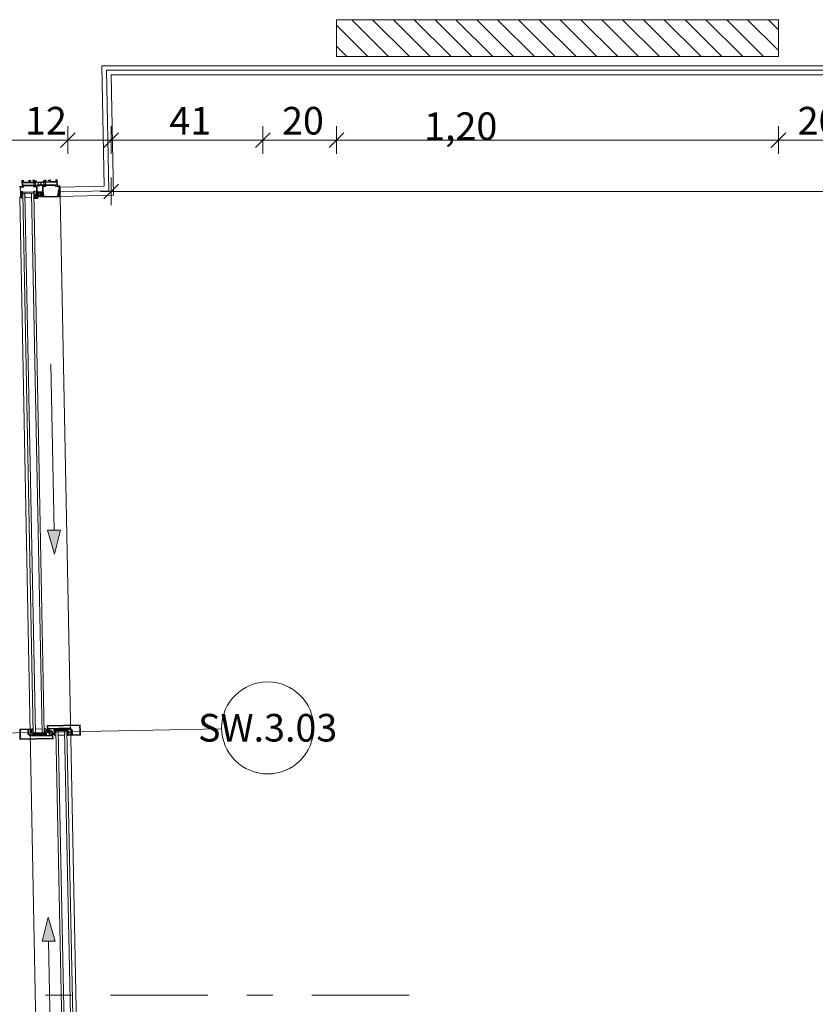
# Model space of a CAD drawing. Units: millimetres. Extents: x -1415 to 34686, y -10101 to 29243.
# Drawn here: x 4010 to 6170, y 11138 to 13812 of the extents above; entities that cross this region are included whole.
import ezdxf

# ---------------------------------------------------------------- set-up
doc = ezdxf.new("R2010")
doc.units = ezdxf.units.MM
doc.header["$MEASUREMENT"] = 0
doc.linetypes.add('Dupla szaggatott', pattern=[546.805537, 264.583325, -105.833328, 70.555556, -105.833328])
for name, color, linetype, lineweight in [('belső burkolat.ÚJ_Toll_száma__42', 171, 'Continuous', 0), ('belső burkolat.ÚJ_Toll_száma__48', 171, 'Continuous', 0), ('felírat.ÚJ_Toll_száma__41', 5, 'Continuous', 0), ('felírat.ÚJ_Toll_száma__42', 171, 'Continuous', 0), ('gipszkarton fal.ÚJ_Toll_száma__42', 171, 'Continuous', 0), ('metszetjel.MEGLÉVŐ_Toll_száma__4', 7, 'Continuous', 0), ('méretek.ÚJ_Toll_száma__41', 5, 'Continuous', 0), ('méretek.ÚJ_Toll_száma__43', 161, 'Continuous', 0), ('téglafal.ÚJ_Toll_száma__41', 5, 'Continuous', 0), ('téglafal.ÚJ_Toll_száma__42', 171, 'Continuous', 0), ('üvegfal.ÚJ_Toll_száma__48', 171, 'Continuous', 0), ('üvegfal.ÚJ_Toll_száma__49', 5, 'Continuous', 0)]:
    doc.layers.add(name, color=color, linetype=linetype, lineweight=lineweight)
doc.layers.add('méretek.ÚJ', color=7, linetype='Continuous')
doc.styles.add('ELKÉSZÜLT_STÍLUS_3', font='txt')
doc.dimstyles.new('ELKÉSZÜLT_STÍLUS__4', dxfattribs={"dimtxt": 75, "dimasz": 38, "dimexe": 0.18, "dimexo": 0, "dimgap": 0.09, "dimtad": 1, "dimtih": 1, "dimtoh": 1, "dimlfac": 0.001, "dimzin": 0, "dimdsep": 46, "dimtxsty": 'ELKÉSZÜLT_STÍLUS_3', "dimblk": 'ARROWHEAD_6', "dimblk1": 'ARROWHEAD_6', "dimblk2": 'ARROWHEAD_6', "dimcen": 0.09, "dimclrd": 161, "dimclre": 161, "dimclrt": 5, "dimazin": 0, "dimtfac": 1, "dimtdec": 4, "dimtmove": 0, "dimatfit": 3, "dimfxl": 1, "dimtolj": 1, "dimtzin": 0, "dimarcsym": 0})
doc.dimstyles.new('ELKÉSZÜLT_STÍLUS__6', dxfattribs={"dimtxt": 75, "dimasz": 38, "dimexe": 0.18, "dimexo": 0, "dimgap": 0.09, "dimtad": 1, "dimtih": 1, "dimtoh": 1, "dimlfac": 0.001, "dimzin": 0, "dimdsep": 46, "dimtxsty": 'ELKÉSZÜLT_STÍLUS_3', "dimblk": 'ARROWHEAD_6', "dimblk1": 'ARROWHEAD_6', "dimblk2": 'ARROWHEAD_6', "dimcen": 0.09, "dimclrd": 161, "dimclre": 161, "dimclrt": 5, "dimazin": 0, "dimtfac": 1, "dimtdec": 4, "dimtmove": 2, "dimatfit": 3, "dimfxl": 1, "dimtolj": 1, "dimtzin": 0, "dimarcsym": 0})

# ---------------------------------------------------------------- blocks, each defined once
blk = doc.blocks.new('*D231')
at = {"layer": 'méretek.ÚJ_Toll_száma__41', "linetype": 'Continuous'}
for p, q in [((4278.5, 13366), (4238.5, 13326)), ((10125.4, 13366), (10085.4, 13326))]:
    blk.add_line(p, q, dxfattribs=at)
at = {"layer": 'méretek.ÚJ_Toll_száma__43', "linetype": 'Continuous'}
for p, q in [((4258.5, 13308.5), (4258.5, 13383.5)), ((10105.4, 13308.5), (10105.4, 13383.5)), ((4228.5, 13346), (4258.5, 13346)), ((4258.5, 13346), (10105.4, 13346))]:
    blk.add_line(p, q, dxfattribs=at)
at = {"layer": 'méretek.ÚJ_Toll_száma__41', "insert": (7082.1, 13346), "char_height": 75, "attachment_point": 7, "style": 'ELKÉSZÜLT_STÍLUS_3'}
blk.add_mtext('\\A1;{\\fArial Narrow Közép-európai|b0|i0|c0|p34;5,84\\fArial Narrow Közép-európai|b0|i0|c0|p34;\\A1{\\H.66x;\\S5^  ;}}', dxfattribs=at)
blk = doc.blocks.new('ARROWHEAD_6')
at = {"color": 0, "linetype": 'Continuous', "lineweight": 0}
for p, q in [((0, 0), (-1, 0)), ((-0.5, -0.5), (0.5, 0.5))]:
    blk.add_line(p, q, dxfattribs=at)
blk = doc.blocks.new('*D419')
at = {"layer": 'méretek.ÚJ_Toll_száma__41', "linetype": 'Continuous'}
for p, q in [((3552.4, 13505.5), (3512.4, 13465.5)), ((4160.4, 13505.5), (4120.4, 13465.5))]:
    blk.add_line(p, q, dxfattribs=at)
at = {"layer": 'méretek.ÚJ_Toll_száma__43', "linetype": 'Continuous'}
for p, q in [((3532.4, 13448), (3532.4, 13523)), ((4140.4, 13448), (4140.4, 13523)), ((3332.5, 13485.5), (3532.4, 13485.5)), ((3532.4, 13485.5), (4140.4, 13485.5)), ((4140.4, 13485.5), (4258.5, 13485.5))]:
    blk.add_line(p, q, dxfattribs=at)
at = {"layer": 'méretek.ÚJ_Toll_száma__41', "char_height": 75, "attachment_point": 7, "style": 'ELKÉSZÜLT_STÍLUS_3'}
for s, insert in [('\\A1;{\\fArial Narrow Közép-európai|b0|i0|c0|p34;61}', (3740.4, 13500.5)), ('\\A1;{\\fArial Narrow Közép-európai|b0|i0|c0|p34;12}', (4024.4, 13500.5))]:
    blk.add_mtext(s, dxfattribs=dict(at, insert=insert))
blk = doc.blocks.new('*D420')
at = {"layer": 'méretek.ÚJ_Toll_száma__41', "linetype": 'Continuous'}
for p, q in [((4160.4, 13505.5), (4120.4, 13465.5)), ((4278.5, 13505.5), (4238.5, 13465.5))]:
    blk.add_line(p, q, dxfattribs=at)
at = {"layer": 'méretek.ÚJ_Toll_száma__43', "linetype": 'Continuous'}
blk.add_line((4140.4, 13485.5), (4258.5, 13485.5), dxfattribs=at)
blk = doc.blocks.new('*D421')
at = {"layer": 'méretek.ÚJ_Toll_száma__41', "linetype": 'Continuous'}
for p, q in [((4278.5, 13505.5), (4238.5, 13465.5)), ((4690.4, 13505.5), (4650.4, 13465.5))]:
    blk.add_line(p, q, dxfattribs=at)
at = {"layer": 'méretek.ÚJ_Toll_száma__43', "linetype": 'Continuous'}
for p, q in [((4258.5, 13448), (4258.5, 13523)), ((4140.4, 13485.5), (4258.5, 13485.5)), ((4258.5, 13485.5), (4670.4, 13485.5))]:
    blk.add_line(p, q, dxfattribs=at)
at = {"layer": 'méretek.ÚJ_Toll_száma__41', "insert": (4416.4, 13500.5), "char_height": 75, "attachment_point": 7, "style": 'ELKÉSZÜLT_STÍLUS_3'}
blk.add_mtext('\\A1;{\\fArial Narrow Közép-európai|b0|i0|c0|p34;41}', dxfattribs=at)
blk = doc.blocks.new('*D422')
at = {"layer": 'méretek.ÚJ_Toll_száma__41', "linetype": 'Continuous'}
for p, q in [((4690.4, 13505.5), (4650.4, 13465.5)), ((4890.4, 13505.5), (4850.4, 13465.5))]:
    blk.add_line(p, q, dxfattribs=at)
at = {"layer": 'méretek.ÚJ_Toll_száma__43', "linetype": 'Continuous'}
for p, q in [((4670.4, 13448), (4670.4, 13523)), ((4870.4, 13448), (4870.4, 13523)), ((4258.5, 13485.5), (4670.4, 13485.5)), ((4670.4, 13485.5), (4870.4, 13485.5))]:
    blk.add_line(p, q, dxfattribs=at)
at = {"layer": 'méretek.ÚJ_Toll_száma__41', "insert": (4722.4, 13500.5), "char_height": 75, "attachment_point": 7, "style": 'ELKÉSZÜLT_STÍLUS_3'}
blk.add_mtext('\\A1;{\\fArial Narrow Közép-európai|b0|i0|c0|p34;20}', dxfattribs=at)
blk = doc.blocks.new('*D423')
at = {"layer": 'méretek.ÚJ_Toll_száma__41', "linetype": 'Continuous'}
for p, q in [((4890.4, 13505.5), (4850.4, 13465.5)), ((6090.4, 13505.5), (6050.4, 13465.5))]:
    blk.add_line(p, q, dxfattribs=at)
at = {"layer": 'méretek.ÚJ_Toll_száma__43', "linetype": 'Continuous'}
for p, q in [((4870.4, 13448), (4870.4, 13523)), ((6070.4, 13448), (6070.4, 13523)), ((4870.4, 13485.5), (6070.4, 13485.5))]:
    blk.add_line(p, q, dxfattribs=at)
at = {"layer": 'méretek.ÚJ_Toll_száma__41', "insert": (5108.1, 13485.5), "char_height": 75, "attachment_point": 7, "style": 'ELKÉSZÜLT_STÍLUS_3'}
blk.add_mtext('\\A1;{\\fArial Narrow Közép-európai|b0|i0|c0|p34;1,20}', dxfattribs=at)
blk = doc.blocks.new('*D424')
at = {"layer": 'méretek.ÚJ_Toll_száma__41', "linetype": 'Continuous'}
for p, q in [((6090.4, 13505.5), (6050.4, 13465.5)), ((6290.4, 13505.5), (6250.4, 13465.5))]:
    blk.add_line(p, q, dxfattribs=at)
at = {"layer": 'méretek.ÚJ_Toll_száma__43', "linetype": 'Continuous'}
for p, q in [((6070.4, 13448), (6070.4, 13523)), ((6270.4, 13448), (6270.4, 13523)), ((6070.4, 13485.5), (6270.4, 13485.5))]:
    blk.add_line(p, q, dxfattribs=at)
at = {"layer": 'méretek.ÚJ_Toll_száma__41', "insert": (6122.4, 13500.5), "char_height": 75, "attachment_point": 7, "style": 'ELKÉSZÜLT_STÍLUS_3'}
blk.add_mtext('\\A1;{\\fArial Narrow Közép-európai|b0|i0|c0|p34;20}', dxfattribs=at)

msp = doc.modelspace()

# ---------------------------------------------------------------- hatches: boundary and pattern name
at = {"layer": 'téglafal.ÚJ_Toll_száma__42', "linetype": 'Continuous'}
h = msp.add_hatch(dxfattribs=at)
h.set_pattern_fill('sraff_1_TERVEZETT', color=256, style=0, pattern_type=2)
h.set_pattern_definition([(135, (0, 0), (28.28427, 28.28427), [])])
h.paths.add_polyline_path([(4870.384, 13712.373), (6070.384, 13712.373), (6070.384, 13812.373), (4870.384, 13812.373)])
at = {"layer": 'üvegfal.ÚJ_Toll_száma__49', "linetype": 'Continuous'}
for points in [[(4104.612, 12360.501), (4120.872, 12426.132), (4085.879, 12425.469)], [(4087.104, 11374.753), (4070.885, 11309.113), (4105.878, 11309.797)]]:
    msp.add_hatch(color=256, dxfattribs=at).paths.add_polyline_path(points)

# ---------------------------------------------------------------- linework, layer by layer
at = {"layer": 'belső burkolat.ÚJ_Toll_száma__42', "linetype": 'Continuous'}
msp.add_line((4066.678, 10427.197), (4009.942, 13330.39), dxfattribs=at)
at = {"layer": 'belső burkolat.ÚJ_Toll_száma__48', "linetype": 'Continuous'}
msp.add_line((4176.681, 10428.095), (4119.921, 13332.541), dxfattribs=at)
at = {"layer": 'felírat.ÚJ_Toll_száma__42', "linetype": 'Continuous'}
msp.add_line((3905.055, 11873.463), (4558.336, 11886.237), dxfattribs=at)
msp.add_circle((4683.312, 11888.681), 125, dxfattribs=at)
at = {"layer": 'gipszkarton fal.ÚJ_Toll_száma__42', "linetype": 'Continuous'}
for p, q in [((4252.152, 13347.625), (4245.757, 13674.873)), ((4245.757, 13674.873), (10092.884, 13674.873)), ((4119.677, 13345.036), (4252.152, 13347.625))]:
    msp.add_line(p, q, dxfattribs=at)
at = {"layer": 'gipszkarton fal.ÚJ_Toll_száma__42', "linetype": 'Continuous', "flags": 128}
for points in [[(4233.01, 13687.373), (4239.41, 13359.878)], [(10080.384, 13687.373), (4233.01, 13687.373)], [(4264.894, 13335.371), (4258.503, 13662.373)], [(4258.503, 13662.373), (10105.384, 13662.373)], [(4239.41, 13359.878), (4119.433, 13357.534)], [(4119.433, 13357.534), (4119.921, 13332.539)], [(4119.921, 13332.539), (4264.894, 13335.371)]]:
    msp.add_lwpolyline(points, dxfattribs=at)
at = {"layer": 'metszetjel.MEGLÉVŐ_Toll_száma__4', "linetype": 'Dupla szaggatott'}
msp.add_line((5067.651, 11163.033), (-1410.491, 11163.033), dxfattribs=at)
at = {"layer": 'téglafal.ÚJ_Toll_száma__41', "linetype": 'Continuous', "flags": 128}
for points in [[(6070.384, 13812.373), (4870.384, 13812.373)], [(4870.384, 13812.373), (4870.384, 13712.373)], [(6070.384, 13712.373), (6070.384, 13812.373)], [(4870.384, 13712.373), (6070.384, 13712.373)]]:
    msp.add_lwpolyline(points, dxfattribs=at)
at = {"layer": 'üvegfal.ÚJ_Toll_száma__48', "linetype": 'Continuous'}
for p, q in [((4080.678, 11883.453), (4080.735, 11880.519)), ((4086.211, 11883.271), (4080.678, 11883.453)), ((4086.258, 11880.871), (4080.735, 11880.519)), ((4092.468, 11877.142), (4092.418, 11877.141)), ((4098.679, 11873.413), (4104.202, 11873.765)), ((4098.726, 11871.013), (4104.259, 11870.83)), ((4104.259, 11870.83), (4104.202, 11873.765))]:
    msp.add_line(p, q, dxfattribs=at)
at = {"layer": 'üvegfal.ÚJ_Toll_száma__48', "linetype": 'Continuous', "flags": 128}
msp.add_lwpolyline([(4009.942, 13330.39), (4014.441, 13330.478), (4014.381, 13333.577), (4013.381, 13333.557), (4013.41, 13332.058), (4011.911, 13332.028), (4011.764, 13339.527), (4013.264, 13339.556), (4013.293, 13338.057), (4014.293, 13338.076), (4014.193, 13343.175), (4013.193, 13343.156), (4013.232, 13341.156), (4011.733, 13341.127), (4011.414, 13357.423), (4012.914, 13357.453), (4012.953, 13355.453), (4013.952, 13355.473), (4013.913, 13357.472), (4021.432, 13357.619), (4021.419, 13358.293, 0.10376443), (4021.352, 13358.512, 0.27409425), (4021.037, 13358.712), (4019.411, 13358.68), (4019.373, 13360.63), (4048.267, 13361.195), (4048.305, 13359.245), (4047.405, 13359.228), (4047.425, 13358.228), (4055.09, 13358.378, 0.6894992), (4055.266, 13358.869), (4052.622, 13361.131), (4051.087, 13360.205), (4050.367, 13360.191), (4050.288, 13364.24), (4051.008, 13364.254), (4052.703, 13363.32, 0.55937844), (4053.003, 13363.505), (4052.888, 13369.37, 0.50105213), (4052.609, 13369.559), (4050.924, 13368.543), (4050.204, 13368.529), (4050.125, 13372.578), (4050.845, 13372.592), (4052.568, 13371.643), (4054.606, 13373.528, 0.6894992), (4054.257, 13374.395), (4050.574, 13374.323), (4050.087, 13374.489), (4050.054, 13376.183), (4046.405, 13376.111), (4045.99, 13375.358), (4045.998, 13374.95), (4046.204, 13374.607), (4048.214, 13374.647), (4048.273, 13371.647), (4038.145, 13371.449), (4038.086, 13374.448), (4040.186, 13374.489, 0.59457442), (4040.428, 13374.957), (4039.736, 13375.981), (4034.777, 13375.884), (4034.126, 13374.834, 0.59457442), (4034.387, 13374.376), (4036.486, 13374.417), (4036.545, 13371.418), (4027.871, 13371.248), (4027.259, 13370.612), (4026.623, 13371.224), (4017.949, 13371.054), (4017.89, 13374.053), (4019.889, 13374.092), (4020.083, 13374.443), (4020.075, 13374.851), (4019.63, 13375.588), (4016.061, 13375.518), (4016.374, 13359.521), (4009.375, 13359.384)], format="xyb", dxfattribs=at)
for points in [[(4075.331, 13370.246), (4053.024, 13369.809), (4050.924, 13368.543), (4050.204, 13368.529), (4050.125, 13372.578), (4050.845, 13372.592), (4052.993, 13371.409), (4075.3, 13371.846), (4077.399, 13373.112), (4078.119, 13373.126), (4078.199, 13369.077), (4077.479, 13369.063)], [(4048.102, 13369.643), (4048.228, 13363.195), (4018.114, 13362.606), (4017.988, 13369.054)], [(4075.43, 13331.671), (4055.933, 13331.289), (4055.958, 13330.039), (4119.946, 13331.291), (4119.921, 13332.541), (4114.022, 13332.426), (4113.954, 13335.925), (4115.209, 13338.2), (4115.078, 13344.872), (4117.035, 13346.053), (4115.309, 13350.52), (4114.235, 13349.971), (4115.553, 13346.56), (4114.063, 13345.661), (4114.204, 13338.448), (4112.949, 13336.173), (4113.023, 13332.406), (4076.43, 13331.69), (4076.4, 13333.226), (4075.126, 13335.335), (4075.079, 13337.743), (4073.777, 13338.461), (4075.059, 13342.209), (4073.924, 13342.598), (4072.382, 13338.089), (4073.934, 13337.232), (4073.971, 13335.313), (4075.405, 13332.938)], [(4064.673, 13344.672), (4057.345, 13344.529), (4057.016, 13361.346), (4064.344, 13361.49), (4071.673, 13361.633), (4072.002, 13344.815)], [(4080.256, 13370.272), (4080.382, 13363.824), (4110.496, 13364.413), (4110.37, 13370.861)], [(4024.232, 13340.672), (4018.233, 13340.555), (4046.825, 11873.219), (4052.823, 11873.37)], [(4024.232, 13340.672), (4042.229, 13341.024), (4042.463, 13329.025), (4024.466, 13328.674)], [(4048.228, 13341.141), (4042.229, 13341.024), (4070.82, 11873.72), (4076.818, 11873.871)], [(4055.958, 13330.039), (4056.058, 13329.65), (4056.279, 13329.379), (4056.513, 13329.116), (4056.749, 13328.902), (4056.991, 13328.801), (4057.207, 13328.731), (4057.545, 13328.724), (4057.775, 13328.8), (4057.98, 13328.935), (4058.091, 13329.091), (4058.148, 13329.254), (4058.172, 13329.401), (4058.178, 13329.568), (4058.17, 13329.704), (4058.189, 13329.84), (4058.271, 13329.985), (4058.464, 13330.088), (4058.653, 13330.092), (4058.845, 13329.921), (4058.977, 13329.691), (4059.046, 13329.443), (4059.003, 13328.912), (4058.91, 13328.485), (4058.799, 13328.148), (4058.646, 13327.856), (4058.249, 13327.449), (4057.718, 13327.131), (4057.035, 13326.837), (4056.026, 13326.585), (4055.378, 13326.451), (4054.691, 13326.382), (4054.009, 13326.349), (4053.413, 13326.391), (4052.77, 13326.485), (4052.174, 13326.755), (4051.986, 13326.906), (4051.928, 13326.999), (4051.908, 13327.054), (4051.914, 13327.129), (4051.975, 13327.176), (4052.185, 13327.195), (4052.472, 13327.198), (4052.828, 13327.231), (4053.274, 13327.302), (4053.677, 13327.377), (4054.25, 13327.477), (4054.554, 13327.528), (4054.77, 13327.574), (4054.965, 13327.626), (4055.185, 13327.696), (4055.351, 13327.818), (4055.457, 13327.953), (4055.488, 13328.109), (4055.459, 13328.225), (4055.407, 13328.332), (4055.318, 13328.41), (4055.21, 13328.467), (4055.06, 13328.485), (4054.897, 13328.47), (4054.781, 13328.444), (4054.638, 13328.388), (4054.479, 13328.304), (4054.357, 13328.238), (4054.217, 13328.171), (4053.878, 13327.999), (4053.296, 13327.728), (4052.667, 13327.471), (4052.042, 13327.204), (4051.358, 13326.922), (4050.654, 13326.608), (4050.301, 13326.49), (4050.121, 13326.45), (4049.949, 13326.415), (4049.785, 13326.385), (4049.591, 13326.348), (4049.417, 13326.337), (4049.335, 13326.365), (4049.263, 13326.459), (4049.244, 13326.589), (4049.266, 13326.705), (4049.375, 13326.87), (4049.896, 13327.165), (4050.617, 13327.548), (4051.075, 13327.801), (4051.457, 13328.038), (4051.693, 13328.206), (4053.458, 13329.991), (4053.584, 13330.679), (4053.677, 13331.33), (4053.875, 13333.585), (4053.868, 13333.892), (4053.783, 13334.078), (4053.613, 13334.108), (4053.559, 13334.076), (4053.437, 13333.823), (4053.394, 13333.572), (4053.151, 13333.273), (4052.906, 13333.083), (4052.669, 13333.055), (4052.539, 13333.075), (4052.401, 13333.143), (4052.383, 13334.049), (4052.851, 13335.437), (4055.298, 13338.579), (4055.542, 13338.835), (4055.941, 13339.139), (4056.28, 13339.352), (4056.606, 13339.534), (4057.024, 13339.619), (4057.274, 13339.625), (4057.525, 13339.58), (4058.029, 13339.392), (4058.508, 13338.763), (4058.523, 13337.982), (4058.346, 13337.748), (4057.898, 13337.665), (4057.72, 13337.661), (4057.461, 13337.601), (4057.324, 13337.574), (4057.08, 13337.525), (4056.631, 13337.423), (4055.821, 13337.057), (4055.74, 13335.584), (4055.596, 13334.875), (4055.543, 13334.624), (4055.475, 13334.372), (4055.411, 13334.121), (4055.369, 13333.87), (4055.269, 13333.617), (4055.174, 13333.365), (4055.136, 13333.114), (4055.144, 13332.781), (4055.394, 13332.771), (4055.647, 13332.679), (4055.786, 13332.608), (4055.909, 13332.544)], [(4073.93, 13331.641), (4055.933, 13331.289), (4055.821, 13337.057), (4056.92, 13337.078), (4056.95, 13335.579), (4058.679, 13335.612), (4058.82, 13335.47), (4057.774, 13333.573), (4057.788, 13332.826), (4061.837, 13332.905), (4061.822, 13333.676), (4060.671, 13335.583), (4061.35, 13335.596), (4061.235, 13341.495), (4060.235, 13341.475), (4060.217, 13342.375), (4063.217, 13342.434), (4063.235, 13341.534), (4062.735, 13341.524), (4062.862, 13335.025), (4066.861, 13335.104), (4066.734, 13341.602), (4066.234, 13341.593), (4066.216, 13342.492), (4069.216, 13342.551), (4069.233, 13341.651), (4068.234, 13341.632), (4068.349, 13335.733), (4069.028, 13335.746), (4067.952, 13333.796), (4067.968, 13333.025), (4072.017, 13333.104), (4072.002, 13333.851), (4070.882, 13335.706), (4071.018, 13335.854), (4072.747, 13335.888), (4072.717, 13337.387), (4073.817, 13337.409)], [(4011.861, 11883.767), (4012.021, 11875.568), (4012.338, 11859.371), (4098.72, 11861.061), (4098.605, 11866.96), (4039.114, 11865.796), (4031.979, 11872.658), (4031.754, 11884.156)], [(4052.589, 11885.367), (4070.586, 11885.718), (4070.82, 11873.72), (4052.823, 11873.37)], [(4086.3, 11878.722), (4086.169, 11885.42), (4086.969, 11885.436), (4087.1, 11878.737)], [(4173.076, 11870.517), (4172.916, 11878.716), (4172.599, 11894.913), (4086.217, 11893.223), (4086.332, 11887.324), (4145.823, 11888.488), (4152.958, 11881.626), (4153.183, 11870.128)], [(4094.67, 11868.683), (4094.397, 11882.681), (4092.397, 11882.642), (4090.436, 11880.603), (4090.671, 11868.605)], [(4098.637, 11875.562), (4098.768, 11868.864), (4097.968, 11868.848), (4097.837, 11875.547)], [(4114.054, 11880.543), (4108.056, 11880.419), (4138.411, 10417.32), (4144.409, 10417.478)], [(4114.054, 11880.543), (4132.05, 11880.918), (4132.3, 11868.897), (4114.303, 11868.546)], [(4138.049, 11881.042), (4132.05, 11880.918), (4162.406, 10417.816), (4168.404, 10417.974)]]:
    msp.add_lwpolyline(points, close=True, dxfattribs=at)
for points in [[(4107.444, 13360.225, -0.26812276), (4107.727, 13360.408), (4109.354, 13360.44), (4109.315, 13362.389), (4080.421, 13361.824), (4080.459, 13359.874), (4081.359, 13359.892), (4081.379, 13358.892), (4073.713, 13358.742, -0.6894992), (4073.518, 13359.226), (4076.072, 13361.589), (4077.642, 13360.725), (4078.362, 13360.739), (4078.283, 13364.788), (4077.563, 13364.774), (4075.905, 13363.774, -0.55937844), (4075.599, 13363.947), (4075.484, 13369.812, -0.50105213), (4075.755, 13370.012), (4077.479, 13369.063), (4078.199, 13369.077), (4078.119, 13373.126), (4077.399, 13373.112), (4075.715, 13372.096), (4073.605, 13373.9, -0.6894992), (4073.92, 13374.78), (4077.603, 13374.852), (4078.082, 13375.037), (4078.049, 13376.73), (4081.698, 13376.802), (4082.143, 13376.066), (4082.151, 13375.657), (4081.958, 13375.307), (4079.948, 13375.267), (4080.007, 13372.268), (4090.135, 13372.466), (4090.076, 13375.465), (4087.976, 13375.424, -0.59457442), (4087.716, 13375.882), (4088.367, 13376.932), (4093.326, 13377.029), (4094.018, 13376.006, -0.59457442), (4093.775, 13375.538), (4091.676, 13375.497), (4091.734, 13372.497), (4100.408, 13372.667), (4101.045, 13372.055), (4101.657, 13372.691), (4110.331, 13372.861), (4110.272, 13375.861), (4108.273, 13375.821), (4108.066, 13376.164), (4108.058, 13376.573), (4108.473, 13377.326), (4112.042, 13377.395), (4112.355, 13361.398), (4119.354, 13361.535), (4119.921, 13332.541), (4115.422, 13332.453), (4115.361, 13335.552), (4116.361, 13335.572), (4116.391, 13334.072), (4117.89, 13334.102), (4117.744, 13341.6), (4116.244, 13341.571), (4116.273, 13340.071), (4115.273, 13340.051), (4115.174, 13345.15), (4116.174, 13345.17), (4116.213, 13343.17), (4117.712, 13343.2), (4117.394, 13359.497), (4115.894, 13359.467), (4115.933, 13357.468), (4114.933, 13357.448), (4114.894, 13359.448), (4107.375, 13359.301), (4107.362, 13359.974, -0.14088082)], [(4018.738, 13344.064), (4017.209, 13345.534), (4014.212, 13345.476), (4014.239, 13344.063, -1.00263458), (4014.298, 13341.064), (4014.393, 13336.202), (4015.522, 13336.224), (4014.473, 13332.136), (4014.505, 13330.495), (4015.274, 13329.494), (4015.314, 13327.494), (4018.063, 13327.548), (4017.789, 13341.545), (4048.733, 13342.15), (4049.007, 13328.153), (4051.756, 13328.207), (4051.717, 13330.207), (4052.447, 13331.237), (4052.415, 13332.878), (4051.206, 13336.922), (4052.336, 13336.944), (4052.241, 13341.806, -1.00263458), (4052.182, 13344.805), (4052.154, 13346.218), (4049.157, 13346.159), (4047.686, 13344.63)], [(4059.988, 13342.98), (4060.114, 13336.505), (4061.822, 13333.676), (4061.837, 13332.905), (4057.788, 13332.826), (4057.774, 13333.573), (4058.82, 13335.47), (4058.567, 13335.726), (4058.434, 13342.55), (4056.814, 13342.518), (4056.843, 13341.018), (4055.81, 13340.998), (4055.806, 13341.198), (4055.412, 13361.315), (4052.844, 13361.265), (4051.087, 13360.205), (4050.367, 13360.191), (4050.288, 13364.24), (4051.008, 13364.254), (4052.805, 13363.264), (4059.804, 13363.401), (4059.698, 13368.797, -1), (4060.898, 13368.82), (4061.003, 13363.425), (4064.305, 13363.489), (4067.607, 13363.554), (4067.502, 13368.949, -1), (4068.702, 13368.973), (4068.807, 13363.577), (4075.806, 13363.714), (4077.563, 13364.774), (4078.283, 13364.788), (4078.362, 13360.739), (4077.642, 13360.725), (4075.845, 13361.715), (4073.277, 13361.664), (4073.67, 13341.547), (4073.674, 13341.347), (4072.64, 13341.327), (4072.611, 13342.827), (4070.991, 13342.795), (4071.125, 13335.971), (4070.882, 13335.706), (4072.002, 13333.851), (4072.017, 13333.104), (4067.968, 13333.025), (4067.952, 13333.796), (4069.549, 13336.689), (4069.422, 13343.165)], [(4039.829, 11867.609), (4040.635, 11867.625), (4040.586, 11870.126), (4041.585, 11870.145), (4042.605, 11869.165), (4042.634, 11867.664), (4081.623, 11868.428), (4081.583, 11870.441), (4080.834, 11870.426, -1), (4080.779, 11873.226), (4082.528, 11873.26), (4082.623, 11868.448), (4095.97, 11868.709), (4095.917, 11871.408), (4094.618, 11871.383), (4094.447, 11880.081), (4097.147, 11880.134), (4100.205, 11877.193), (4100.258, 11874.494), (4099.058, 11874.47), (4099.029, 11875.97), (4097.829, 11875.947), (4097.976, 11868.448), (4099.175, 11868.471), (4099.146, 11869.971), (4100.346, 11869.995), (4100.399, 11867.295), (4100.555, 11859.297), (4010.574, 11857.536), (4010.222, 11875.533), (4010.026, 11885.531), (4043.019, 11886.177), (4043.048, 11884.677), (4042.239, 11882.976), (4043.972, 11877.469), (4039.973, 11877.391), (4039.95, 11878.577), (4041.974, 11878.617), (4040.276, 11884.122), (4033.557, 11883.991), (4033.764, 11873.442)], [(4076.441, 11870.327), (4077.97, 11868.857), (4080.967, 11868.916), (4080.939, 11870.328, -1.00263458), (4080.881, 11873.328), (4080.786, 11878.189), (4079.656, 11878.167), (4080.706, 11882.255), (4080.674, 11883.897), (4079.904, 11884.898), (4079.865, 11886.897), (4077.116, 11886.844), (4077.39, 11872.846), (4046.445, 11872.241), (4046.171, 11886.238), (4043.422, 11886.184), (4043.461, 11884.185), (4042.731, 11883.154), (4042.763, 11881.513), (4043.972, 11877.469), (4042.843, 11877.447), (4042.938, 11872.586, -1.00263458), (4042.997, 11869.586), (4043.024, 11868.173), (4046.022, 11868.232), (4047.492, 11869.761)], [(4145.108, 11886.675), (4144.302, 11886.659), (4144.351, 11884.158), (4143.351, 11884.138), (4142.332, 11885.119), (4142.303, 11886.62), (4103.314, 11885.856), (4103.353, 11883.843), (4104.103, 11883.857, -1), (4104.158, 11881.058), (4102.408, 11881.024), (4102.314, 11885.836), (4088.967, 11885.575), (4089.02, 11882.876), (4090.319, 11882.901), (4090.489, 11874.203), (4087.79, 11874.15), (4084.732, 11877.091), (4084.679, 11879.79), (4085.879, 11879.814), (4085.908, 11878.314), (4087.108, 11878.337), (4086.961, 11885.836), (4085.762, 11885.812), (4085.791, 11884.313), (4084.591, 11884.289), (4084.538, 11886.989), (4084.382, 11894.987), (4174.363, 11896.747), (4174.715, 11878.751), (4174.911, 11868.753), (4141.918, 11868.107), (4141.889, 11869.607), (4142.698, 11871.308), (4140.964, 11876.815), (4144.964, 11876.893), (4144.987, 11875.707), (4142.963, 11875.667), (4144.66, 11870.161), (4151.38, 11870.293), (4151.173, 11880.842)], [(4108.496, 11883.957), (4106.967, 11885.427), (4103.97, 11885.368), (4103.997, 11883.955, -1.00263458), (4104.056, 11880.956), (4104.151, 11876.095), (4105.281, 11876.117), (4104.231, 11872.029), (4104.263, 11870.387), (4105.033, 11869.386), (4105.072, 11867.387), (4107.821, 11867.44), (4107.547, 11881.438), (4138.492, 11882.043), (4138.765, 11868.046), (4141.515, 11868.099), (4141.476, 11870.099), (4142.206, 11871.13), (4142.173, 11872.771), (4140.964, 11876.815), (4142.094, 11876.837), (4141.999, 11881.698, -1.00263458), (4141.94, 11884.698), (4141.913, 11886.11), (4138.915, 11886.052), (4137.445, 11884.523)]]:
    msp.add_lwpolyline(points, format="xyb", close=True, dxfattribs=at)
at = {"layer": 'üvegfal.ÚJ_Toll_száma__49', "linetype": 'Continuous'}
for p, q in [((4094.821, 12877.437), (4103.375, 12425.8)), ((4085.879, 12425.469), (4120.872, 12426.132)), ((4104.612, 12360.501), (4085.879, 12425.469)), ((4104.612, 12360.501), (4120.872, 12426.132)), ((4087.104, 11374.753), (4070.885, 11309.113)), ((4087.104, 11374.753), (4105.878, 11309.797)), ((4105.878, 11309.797), (4070.885, 11309.113)), ((4097.216, 10857.824), (4088.382, 11309.455))]:
    msp.add_line(p, q, dxfattribs=at)

# ---------------------------------------------------------------- texts
at = {"layer": 'felírat.ÚJ_Toll_száma__41', "linetype": 'Continuous', "insert": (4683.312, 11889.087), "char_height": 75, "attachment_point": 5, "style": 'ELKÉSZÜLT_STÍLUS_3'}
msp.add_mtext('\\A1;{\\fArial Narrow Közép-európai|b0|i0|c0|p34;SW.3.03}', dxfattribs=at)

# ---------------------------------------------------------------- dimensions: what is measured, and where the dimension line sits
at = {"layer": 'méretek.ÚJ', "color": 161, "linetype": 'Continuous', "lineweight": 0}
for base, p1, p2, dimstyle, picture, middle in [((4140.384, 13485.466), (3532.435, 13419.987), (4140.384, 13712.373), 'ELKÉSZÜLT_STÍLUS__4', '*D419', (3797.323, 13537.966)), ((4258.503, 13485.466), (4140.384, 13712.373), (4258.503, 13662.373), 'ELKÉSZÜLT_STÍLUS__4', '*D420', (4081.298, 13537.966)), ((4670.384, 13485.466), (4258.503, 13662.373), (4670.384, 13712.373), 'ELKÉSZÜLT_STÍLUS__4', '*D421', (4473.358, 13537.966)), ((4870.384, 13485.466), (4670.384, 13712.373), (4870.384, 13712.373), 'ELKÉSZÜLT_STÍLUS__4', '*D422', (4779.298, 13537.966)), ((6070.384, 13485.466), (4870.384, 13712.373), (6070.384, 13712.373), 'ELKÉSZÜLT_STÍLUS__6', '*D423', (5207.917, 13522.966)), ((6270.384, 13485.466), (6070.384, 13712.373), (6270.384, 13712.373), 'ELKÉSZÜLT_STÍLUS__4', '*D424', (6179.298, 13537.966)), ((10105.384, 13345.967), (4258.503, 13662.373), (10105.384, 13662.373), 'ELKÉSZÜLT_STÍLUS__4', '*D231', (7256.961, 13398.467))]:
    dim = msp.add_linear_dim(base=base, p1=p1, p2=p2, dimstyle=dimstyle, dxfattribs=at)
    dim.commit()
    dim.dimension.update_dxf_attribs({"geometry": picture, "text_midpoint": middle, "dimtype": 160})

doc.saveas('drawing.dxf')
